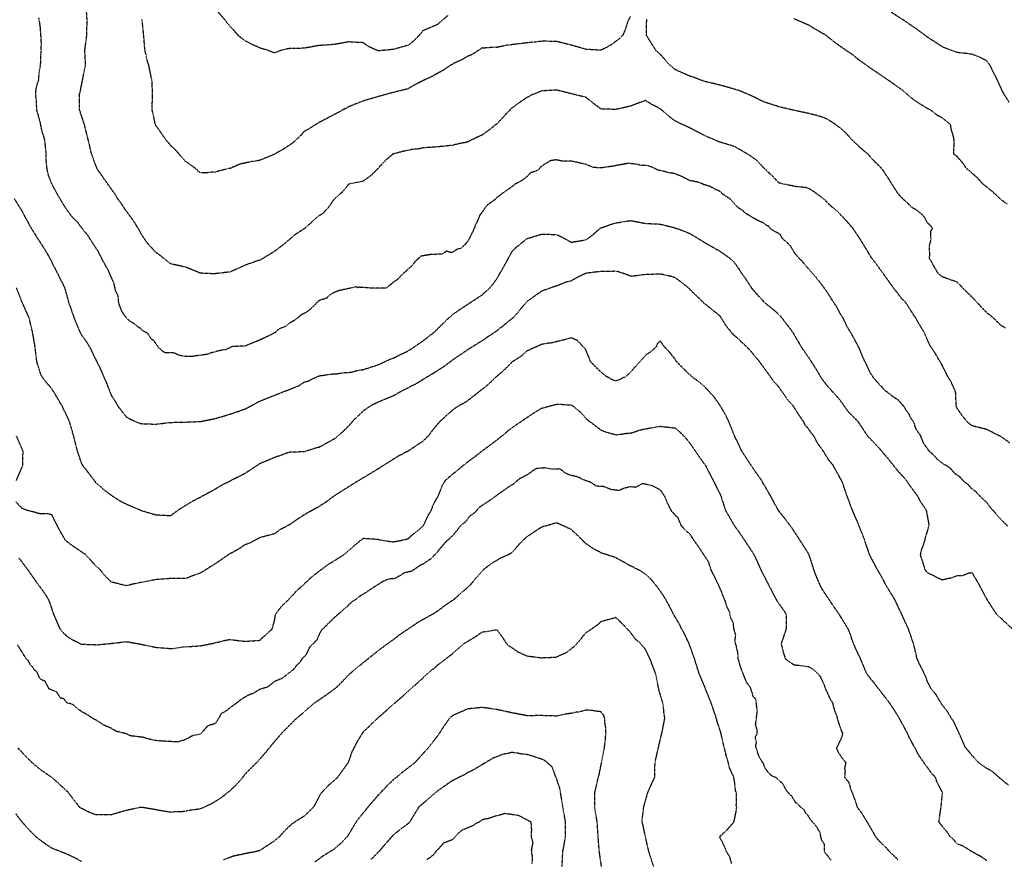
# Model space of a CAD drawing. Units: feet. Extents: x 28 to 2050845, y 8 to 13734003.
# Drawn here: x 2043629 to 2044500, y 13725576 to 13726319 of the extents above; entities that cross this region are included whole.
import ezdxf

# ---------------------------------------------------------------- set-up
doc = ezdxf.new("R2010")
doc.units = ezdxf.units.FT
doc.header["$MEASUREMENT"] = 0
doc.linetypes.add('HIDDEN2', pattern=[0.1875, 0.125, -0.0625])
doc.layers.add('CE-TOPO-MAJR', color=37, linetype='HIDDEN2')
doc.layers.add('CE-TOPO-MINR', color=39, linetype='HIDDEN2')

msp = doc.modelspace()

# ---------------------------------------------------------------- linework, layer by layer
at = {"layer": 'CE-TOPO-MAJR', "color": 37, "linetype": 'HIDDEN2', "lineweight": -3}
for points, elevation in [([(2044502.82, 13725870.39), (2044496.31, 13725877.01), (2044489.02, 13725885.19), (2044484.17, 13725891.34), (2044481, 13725894.11), (2044474.71, 13725900.78), (2044470.41, 13725904.09), (2044467.56, 13725907.34), (2044466.58, 13725907.97), (2044463.81, 13725910.15), (2044460.09, 13725914.28), (2044456.14, 13725916.89), (2044451.41, 13725922.17), (2044448.53, 13725923.95), (2044446.62, 13725924.87), (2044440.99, 13725929.24), (2044436.25, 13725934.3), (2044433.48, 13725936.46), (2044430.11, 13725941.48), (2044429.81, 13725941.8), (2044429.61, 13725942.09), (2044428.36, 13725943.64), (2044425.87, 13725950.2), (2044421.71, 13725956.37), (2044419.37, 13725962.93), (2044416.57, 13725966.69), (2044415.32, 13725969.94), (2044412.78, 13725973.15), (2044411.61, 13725975.29), (2044410.81, 13725976.46), (2044410.36, 13725976.84), (2044405.77, 13725982.14), (2044405, 13725982.63), (2044403.2, 13725983.62), (2044394.24, 13725990.43), (2044384.48, 13726001.07), (2044381.72, 13726005.31), (2044375.79, 13726017.5), (2044374.14, 13726020.95), (2044371.67, 13726027.51), (2044365.3, 13726039.17), (2044360.43, 13726047.42), (2044357.5, 13726053.99), (2044354.86, 13726057.91), (2044351.56, 13726064.47), (2044348.88, 13726068.23), (2044342.76, 13726077.94), (2044337.16, 13726085.47), (2044332.75, 13726091.11), (2044323.59, 13726101.7), (2044314.56, 13726111.66), (2044310.84, 13726117.95), (2044307.6, 13726121.28), (2044307.46, 13726121.55), (2044303.77, 13726124.42), (2044301.42, 13726128.5), (2044293.08, 13726133.29), (2044291.3, 13726135.78), (2044289.53, 13726136.37), (2044288.3, 13726137.44), (2044287.24, 13726138.24), (2044280.67, 13726141.4), (2044275.66, 13726144.29), (2044274.77, 13726144.94), (2044270.89, 13726147.14), (2044268.37, 13726149.64), (2044265.33, 13726151.49), (2044263.48, 13726152.9), (2044257.3, 13726159.85), (2044251.31, 13726163.73), (2044248.42, 13726166.43), (2044247.84, 13726166.83), (2044243.3, 13726168.85), (2044239.05, 13726171.17), (2044233.95, 13726172.63), (2044231.05, 13726174.04), (2044228.16, 13726174.91), (2044220.82, 13726176.4), (2044214.26, 13726179.92), (2044207.69, 13726182.5), (2044201.89, 13726183.26), (2044199.51, 13726184.14), (2044192.95, 13726185.59), (2044188.77, 13726187.9), (2044183.69, 13726189.46), (2044177.13, 13726189.77), (2044175.64, 13726190.44), (2044170.9, 13726191.2), (2044166.12, 13726191.24), (2044165.42, 13726191.19), (2044153.49, 13726188.99), (2044142.82, 13726187.42), (2044141.97, 13726187.38), (2044136.63, 13726187.84), (2044135.27, 13726188.22), (2044131.22, 13726189.76), (2044129.69, 13726190.56), (2044116.56, 13726193.51), (2044110, 13726193.29), (2044102.77, 13726194.55), (2044098.26, 13726193.81), (2044094.76, 13726191.92), (2044090.3, 13726188.95), (2044086.98, 13726185.4), (2044085.51, 13726184.76), (2044080.41, 13726183), (2044077.22, 13726179.68), (2044073.57, 13726176.71), (2044069.62, 13726174.39), (2044067.01, 13726173.18), (2044064.04, 13726170.78), (2044053.96, 13726163.79), (2044052, 13726162.07), (2044050.91, 13726161.28), (2044048.5, 13726159), (2044042.91, 13726155.14), (2044041.94, 13726154.27), (2044035.59, 13726145.58), (2044033.09, 13726139.83), (2044032.99, 13726139.27), (2044031.68, 13726137.15), (2044031.22, 13726135.48), (2044026.86, 13726125.78), (2044024.66, 13726122.29), (2044023.35, 13726120.52), (2044020.03, 13726117.28), (2044018.09, 13726115.76), (2044016.67, 13726116.01), (2044010.64, 13726112.37), (2044006.23, 13726113.79), (2044002.29, 13726111.16), (2043992.77, 13726110.88), (2043983.66, 13726109.36), (2043980.96, 13726107.09), (2043978.43, 13726104.6), (2043975.3, 13726100.72), (2043965.47, 13726091.71), (2043962.05, 13726088.06), (2043959.75, 13726086.82), (2043952.84, 13726081.1), (2043941, 13726081.04), (2043929.02, 13726081.86), (2043927.78, 13726081.45), (2043926.19, 13726082.17), (2043916.78, 13726080.09), (2043911.34, 13726078.97), (2043906.75, 13726077.19), (2043902.43, 13726074.75), (2043899.93, 13726072.02), (2043897.14, 13726071.18), (2043894.21, 13726070.55), (2043893.62, 13726069.8), (2043892.78, 13726069.54), (2043885.73, 13726062.39), (2043885.41, 13726062.12), (2043881.56, 13726059.41), (2043877.22, 13726057.18), (2043871.73, 13726052.61), (2043867.11, 13726050.09), (2043863.95, 13726047.26), (2043857.77, 13726044.89), (2043854.55, 13726041.73), (2043850.15, 13726039.57), (2043849.96, 13726039.42), (2043840.85, 13726035.07), (2043827.72, 13726029.86), (2043816.96, 13726029.44), (2043810.4, 13726026.5), (2043808.03, 13726026.35), (2043800.91, 13726024.69), (2043794.35, 13726022.48), (2043780.65, 13726020.58), (2043777.09, 13726020.54), (2043773.18, 13726020.93), (2043769.31, 13726021.75), (2043764.34, 13726023.97), (2043757.42, 13726023.74), (2043755.51, 13726024.85), (2043753.49, 13726026.51), (2043751.55, 13726028.4), (2043747.76, 13726033.78), (2043747.09, 13726034.97), (2043745.43, 13726035.55), (2043741.91, 13726040.92), (2043737.01, 13726043.6), (2043736.24, 13726044.79), (2043735.82, 13726045.17), (2043733.4, 13726046.64), (2043730.03, 13726049.46), (2043725.92, 13726051.87), (2043722.73, 13726055.11), (2043719.91, 13726058.99), (2043718.45, 13726061.81), (2043716.15, 13726068.04), (2043715.66, 13726074.12), (2043713.39, 13726078.77), (2043711.85, 13726085.79), (2043706.88, 13726096.88), (2043701.55, 13726106.35), (2043698.48, 13726112.88), (2043692.83, 13726121.42), (2043688.94, 13726127.59), (2043682.9, 13726135), (2043680.2, 13726138.86), (2043675.02, 13726144.05), (2043670.17, 13726150.43), (2043664.07, 13726160.28), (2043656.95, 13726173.29), (2043654.25, 13726179.97), (2043652.72, 13726186.53), (2043652, 13726193.84), (2043651.97, 13726200.4), (2043650.63, 13726212.79), (2043648.14, 13726220.52), (2043646.98, 13726226.73), (2043643.59, 13726239.05), (2043643.47, 13726245.61), (2043642.67, 13726252.18), (2043643.26, 13726258.74), (2043645.33, 13726265.31), (2043645.76, 13726271.87), (2043647.02, 13726278.44), (2043647.49, 13726291.57), (2043647.71, 13726298.13), (2043646.9, 13726311.26), (2043646.01, 13726317.82), (2043645.35, 13726320.27)], 990), ([(2044346.42, 13725575.16), (2044340.53, 13725582.4), (2044340.62, 13725588.96), (2044338.08, 13725592.99), (2044337.82, 13725593.79), (2044336.62, 13725599.56), (2044332.79, 13725605.79), (2044328.15, 13725610.78), (2044325.96, 13725614.76), (2044324.04, 13725616.36), (2044323.09, 13725618.93), (2044321.54, 13725620.43), (2044319.42, 13725621.98), (2044318.01, 13725623.61), (2044315.12, 13725625.95), (2044312.6, 13725629.99), (2044312.21, 13725630.88), (2044308.17, 13725635.11), (2044305.93, 13725638.15), (2044305.61, 13725638.95), (2044304.25, 13725641.67), (2044303.19, 13725643.14), (2044299.54, 13725646.05), (2044298.89, 13725646.77), (2044298.17, 13725647.69), (2044293.8, 13725649.67), (2044291.12, 13725652.31), (2044289.3, 13725654.8), (2044289.14, 13725655.15), (2044288.04, 13725656.31), (2044286.48, 13725660.61), (2044282.73, 13725666.54), (2044280.11, 13725674.5), (2044279.76, 13725676.7), (2044280.42, 13725679.15), (2044279.43, 13725683.51), (2044280.92, 13725686.66), (2044280.76, 13725687.72), (2044281.12, 13725688.68), (2044281.37, 13725689.03), (2044279.43, 13725695.43), (2044279.78, 13725695.83), (2044281.17, 13725707.07), (2044279.78, 13725717.75), (2044277.75, 13725719.3), (2044275.07, 13725727.98), (2044272.1, 13725731.57), (2044267.13, 13725743.84), (2044266.24, 13725746.29), (2044264.34, 13725753.27), (2044263.71, 13725759.84), (2044262.85, 13725762.84), (2044262.85, 13725763.98), (2044261.65, 13725767.54), (2044261.34, 13725769.03), (2044262.06, 13725774.05), (2044262.06, 13725774.46), (2044260.51, 13725779.48), (2044259.89, 13725785.01), (2044258.87, 13725787.22), (2044257.68, 13725789.36), (2044257.63, 13725789.51), (2044256.54, 13725794.79), (2044254.34, 13725799.15), (2044253.89, 13725800.35), (2044252.87, 13725804.25), (2044250.54, 13725809.69), (2044249.63, 13725812.35), (2044243.55, 13725825.49), (2044240.2, 13725832.06), (2044238.17, 13725838.61), (2044230.92, 13725849.69), (2044225.01, 13725858.2), (2044224.95, 13725858.24), (2044221.52, 13725863.64), (2044217.85, 13725866.53), (2044214.51, 13725870.31), (2044213.72, 13725871.43), (2044211.1, 13725878), (2044207.75, 13725880.98), (2044204.99, 13725884.44), (2044201.69, 13725890.92), (2044200.03, 13725895.38), (2044196.08, 13725901.95), (2044188.45, 13725906.15), (2044179.89, 13725908.11), (2044173.33, 13725904.8), (2044171.21, 13725905.02), (2044169.07, 13725905.42), (2044162.51, 13725903.75), (2044159.05, 13725901.97), (2044152.11, 13725902.79), (2044145.46, 13725905.43), (2044138.9, 13725905.84), (2044133.31, 13725909.46), (2044126.74, 13725911.66), (2044123.12, 13725913.63), (2044121.11, 13725914.4), (2044114.55, 13725915.84), (2044110.68, 13725917.85), (2044110.3, 13725918.15), (2044109.99, 13725918.47), (2044106.7, 13725921.14), (2044100.14, 13725920.8), (2044093.27, 13725922.05), (2044086.2, 13725921.6), (2044083.73, 13725920.34), (2044077.17, 13725915.57), (2044070.61, 13725912.47), (2044065.56, 13725907.84), (2044059.78, 13725904.26), (2044050, 13725897.34), (2044046.32, 13725894.46), (2044035.89, 13725887.65), (2044034.31, 13725886.15), (2044031.27, 13725882.62), (2044028.6, 13725880.62), (2044026.6, 13725879.4), (2044024.65, 13725876.86), (2044023.86, 13725875.58), (2044023.44, 13725874.78), (2044017.99, 13725870.32), (2044015.01, 13725866.13), (2044013.9, 13725865.2), (2044012.19, 13725862.83), (2044009.27, 13725859.89), (2044006.52, 13725857.64), (2043999.14, 13725849.17), (2043997.14, 13725846.43), (2043996.4, 13725845.84), (2043991.83, 13725841.12), (2043988.55, 13725839.17), (2043986.42, 13725837.45), (2043983.14, 13725835.98), (2043979.99, 13725833.86), (2043978.7, 13725832.81), (2043975.33, 13725830.67), (2043968.77, 13725829.16), (2043964.89, 13725826.47), (2043964.57, 13725826.49), (2043960.34, 13725824.15), (2043954.34, 13725823.59), (2043949.82, 13725821.54), (2043937.83, 13725813.84), (2043934.47, 13725811.5), (2043929.67, 13725808.65), (2043926.09, 13725805.66), (2043922.92, 13725803.82), (2043921.17, 13725802.49), (2043918.14, 13725799.23), (2043906.81, 13725789.63), (2043899.55, 13725782.45), (2043899.23, 13725782.08), (2043896.26, 13725779.17), (2043894.28, 13725776.63), (2043891.51, 13725770.07), (2043888.41, 13725766.59), (2043888.27, 13725766.4), (2043885, 13725763.44), (2043881.9, 13725756.88), (2043878.34, 13725753.27), (2043876.36, 13725749.99), (2043873.26, 13725747.12), (2043870.85, 13725743.85), (2043860.54, 13725735.75), (2043853.97, 13725733.01), (2043847.41, 13725727.88), (2043844.89, 13725727.31), (2043840.85, 13725726.06), (2043834.9, 13725722.34), (2043833.83, 13725722.15), (2043829.26, 13725720.15), (2043823.21, 13725716.33), (2043819.85, 13725713.5), (2043817.41, 13725711.91), (2043814.59, 13725709.56), (2043813.14, 13725708.71), (2043812.43, 13725708.03), (2043811.84, 13725707.32), (2043806.72, 13725704.55), (2043803.06, 13725697.98), (2043801.46, 13725695.86), (2043794.89, 13725693.8), (2043788.33, 13725686.42), (2043781.77, 13725685.23), (2043775.45, 13725681.77), (2043768.64, 13725679.54), (2043755.51, 13725680.28), (2043748.94, 13725680.78), (2043742.38, 13725682.22), (2043738.25, 13725683.61), (2043726.62, 13725685), (2043722.07, 13725687.02), (2043714.01, 13725688.96), (2043709.56, 13725691.59), (2043702.99, 13725694.43), (2043699.45, 13725696.93), (2043692.88, 13725700.55), (2043689.86, 13725702.69), (2043687.35, 13725704.21), (2043684.74, 13725705.54), (2043679.95, 13725708.76), (2043675.57, 13725712.72), (2043670.45, 13725714.17), (2043667.51, 13725717.79), (2043664.61, 13725718.49), (2043662.11, 13725722.55), (2043660.97, 13725724.05), (2043654.41, 13725726.54), (2043651.26, 13725733.1), (2043646.55, 13725735.44), (2043643.42, 13725742.01), (2043641.56, 13725743.12), (2043640.09, 13725745.87), (2043638.11, 13725747.47), (2043636.38, 13725751.29), (2043634.37, 13725753.28), (2043633.91, 13725753.84), (2043626.62, 13725765.54)], 980), ([(2044081.99, 13725571.76), (2044082.26, 13725578.32), (2044081.78, 13725580.78), (2044081.45, 13725584.08), (2044082.78, 13725590.65), (2044081.3, 13725595.48), (2044081.54, 13725602.04), (2044081.11, 13725608.6), (2044069.93, 13725614.52), (2044057.47, 13725616.24), (2044057.23, 13725616.25), (2044056.52, 13725615.88), (2044053.39, 13725614.84), (2044050.2, 13725614.2), (2044044.34, 13725612.08), (2044037.78, 13725610.76), (2044035.21, 13725608.69), (2044032.52, 13725607.55), (2044028.57, 13725604.94), (2044020.1, 13725601.6), (2044015.67, 13725598.14), (2044012.64, 13725594.6), (2044012.08, 13725593.71), (2044010.07, 13725592.55), (2044003.5, 13725590.12), (2043998.39, 13725584.11), (2043997.19, 13725583.15), (2043993.97, 13725579.25), (2043991.01, 13725576.85), (2043988.61, 13725575.35)], 970)]:
    msp.add_lwpolyline(points, dxfattribs=dict(at, elevation=elevation))
at = {"layer": 'CE-TOPO-MINR', "color": 39, "linetype": 'HIDDEN2', "lineweight": -3}
for points, elevation in [([(2044504.47, 13725944.25), (2044497.3, 13725949.32), (2044484.17, 13725956.04), (2044471.04, 13725959.32), (2044468.82, 13725961.11), (2044466.49, 13725963.33), (2044462.64, 13725968.06), (2044457.91, 13725974.96), (2044457.17, 13725976.46), (2044456.68, 13725988.36), (2044456.53, 13725989.59), (2044452.87, 13725997.68), (2044449.86, 13726002.72), (2044443.74, 13726014.81), (2044442.99, 13726015.85), (2044438.82, 13726023.02), (2044433.59, 13726030.91), (2044428.72, 13726042.11), (2044424.16, 13726049.61), (2044421, 13726055.24), (2044419.94, 13726056.65), (2044412.51, 13726068.37), (2044408.83, 13726071.8), (2044405.4, 13726076.7), (2044403.16, 13726079.26), (2044397.64, 13726086.87), (2044391.66, 13726095.23), (2044386.67, 13726102.16), (2044382.29, 13726107.75), (2044376.15, 13726117.89), (2044371.13, 13726126), (2044365.82, 13726133.83), (2044359.72, 13726140.85), (2044353.87, 13726147.14), (2044345.43, 13726154.59), (2044339.75, 13726160.06), (2044332.11, 13726165.75), (2044326.62, 13726169.32), (2044323.4, 13726170.17), (2044316.08, 13726170.81), (2044302.6, 13726173.4), (2044300.94, 13726173.98), (2044300.37, 13726174.12), (2044294.31, 13726180.48), (2044287.47, 13726186.76), (2044287.24, 13726186.94), (2044281.27, 13726193.69), (2044273.54, 13726199.09), (2044260.98, 13726206.35), (2044247.85, 13726210.32), (2044234.72, 13726215.88), (2044221.59, 13726222.76), (2044208.46, 13726228.91), (2044202.7, 13726233.28), (2044195.33, 13726239.73), (2044187.15, 13726243.99), (2044182.2, 13726247.1), (2044169.08, 13726242.12), (2044155.95, 13726239.13), (2044142.82, 13726239.59), (2044135.59, 13726244.94), (2044129.69, 13726249.82), (2044115.37, 13726253.36), (2044103.43, 13726256.34), (2044090.3, 13726255.55), (2044082.06, 13726252.18), (2044077.17, 13726249.65), (2044069.35, 13726244.35), (2044064.04, 13726240.43), (2044062.51, 13726239.05), (2044056.93, 13726233.03), (2044050.91, 13726226.6), (2044043.2, 13726220.5), (2044037.79, 13726216.62), (2044026.25, 13726211.19), (2044024.66, 13726210.24), (2044015.75, 13726208.57), (2044011.53, 13726207.41), (2043998.4, 13726206.08), (2043985.27, 13726205.15), (2043980.83, 13726204.1), (2043976.33, 13726203.85), (2043969.37, 13726202.43), (2043959.01, 13726199.81), (2043958.58, 13726199.66), (2043951.74, 13726193.8), (2043945.47, 13726186.94), (2043938.89, 13726180.39), (2043932.75, 13726175.97), (2043930.86, 13726175.3), (2043920.8, 13726173.4), (2043919.92, 13726173.1), (2043919.62, 13726172.94), (2043913.85, 13726166.04), (2043906.93, 13726159.83), (2043906.49, 13726159.52), (2043901.41, 13726152.23), (2043896.81, 13726147.14), (2043894.71, 13726145.8), (2043893.37, 13726145.14), (2043887.38, 13726140), (2043880.89, 13726134.02), (2043872.51, 13726128.62), (2043865.33, 13726122.67), (2043863.5, 13726120.89), (2043853.98, 13726113.66), (2043842.22, 13726106.39), (2043832.49, 13726102.99), (2043827.72, 13726101.23), (2043814.59, 13726095.39), (2043800.57, 13726093.74), (2043788.68, 13726094.29), (2043788.33, 13726094.21), (2043787.95, 13726094.25), (2043787.55, 13726094.63), (2043775.2, 13726099.7), (2043762.08, 13726102.57), (2043751.85, 13726110.66), (2043748.95, 13726112.77), (2043741.48, 13726120.89), (2043735.82, 13726129.37), (2043734.31, 13726132.51), (2043729.29, 13726140.61), (2043723.7, 13726148.16), (2043722.69, 13726149.34), (2043718.4, 13726155.98), (2043715.16, 13726160.28), (2043713.15, 13726163.87), (2043706.36, 13726173.4), (2043698.75, 13726184.22), (2043697.07, 13726186.53), (2043692.17, 13726199.66), (2043689.05, 13726212.79), (2043685.78, 13726225.92), (2043681.44, 13726239.05), (2043681.28, 13726252.18), (2043681.83, 13726253.66), (2043684.36, 13726266.37), (2043686.78, 13726278.44), (2043686.14, 13726291.57), (2043687.87, 13726304.69), (2043688.2, 13726317.82), (2043687.36, 13726330.95)], 992), ([(2044007.16, 13726322.19), (2043998.4, 13726314.39), (2043985.27, 13726308.8), (2043981.92, 13726304.69), (2043977.11, 13726299.72), (2043972.14, 13726295.88), (2043959.01, 13726292.22), (2043945.88, 13726291.04), (2043945.41, 13726291.09), (2043936.39, 13726295.19), (2043932.75, 13726298.21), (2043919.63, 13726298.92), (2043906.5, 13726296.6), (2043893.37, 13726295.73), (2043880.24, 13726293.34), (2043867.11, 13726292.98), (2043865.87, 13726292.8), (2043860.34, 13726291.56), (2043853.98, 13726289.15), (2043847.88, 13726291.56), (2043842.33, 13726293.04), (2043840.85, 13726293.56), (2043827.72, 13726299.79), (2043821.85, 13726304.69), (2043812.32, 13726315.55), (2043810.69, 13726317.82), (2043801.46, 13726328.32)], 996), ([(2044503.93, 13726245.67), (2044498.86, 13726253.73), (2044493.48, 13726265.3), (2044486.9, 13726278.43), (2044485.83, 13726280.08), (2044484.17, 13726282.02), (2044477.99, 13726285.37), (2044476.89, 13726285.72), (2044471.04, 13726288.07), (2044457.91, 13726289.54), (2044446.87, 13726293.65), (2044444.79, 13726294.61), (2044436, 13726300.35), (2044431.66, 13726303.16), (2044423.26, 13726309.42), (2044411.03, 13726317.82), (2044399.62, 13726325.16)], 998), ([(2044169.08, 13726321.71), (2044166.76, 13726317.82), (2044164.14, 13726309.62), (2044161.97, 13726304.69), (2044158.95, 13726301.69), (2044151.5, 13726296.01), (2044142.85, 13726291.53), (2044142.82, 13726291.51), (2044142.78, 13726291.52), (2044129.69, 13726292.32), (2044116.56, 13726296.02), (2044103.43, 13726299.31), (2044098.02, 13726299.28), (2044095.51, 13726299.49), (2044090.3, 13726299.46), (2044084.38, 13726298.77), (2044083.15, 13726298.71), (2044069.62, 13726297.14), (2044059.66, 13726295.95), (2044050.92, 13726294.11), (2044048.31, 13726294.17), (2044039.72, 13726293.49), (2044037.79, 13726293.55), (2044028.58, 13726287.64), (2044024.66, 13726286.01), (2044019.86, 13726283.23), (2044011.53, 13726279.28), (2044011.03, 13726278.93), (2044010.11, 13726278.43), (2044003.07, 13726273.77), (2043994.6, 13726269.11), (2043983.76, 13726263.79), (2043977, 13726260.45), (2043972.14, 13726257.41), (2043959.01, 13726254.22), (2043945.88, 13726250.54), (2043932.75, 13726246.82), (2043919.62, 13726241.45), (2043906.5, 13726234.45), (2043893.37, 13726227.6), (2043884.23, 13726221.93), (2043880.24, 13726219.69), (2043877.04, 13726215.99), (2043870.29, 13726209.61), (2043862.39, 13726204.38), (2043854.01, 13726199.66), (2043853.99, 13726199.65), (2043853.98, 13726199.64), (2043840.85, 13726194.13), (2043834.32, 13726193.13), (2043834.26, 13726193.13), (2043823.47, 13726190.78), (2043815.19, 13726187.13), (2043814.59, 13726186.93), (2043814.22, 13726186.9), (2043812.06, 13726186.53), (2043803.63, 13726184.37), (2043801.46, 13726183.54), (2043798.53, 13726183.6), (2043791.92, 13726182.95), (2043788.33, 13726183), (2043784.64, 13726186.53), (2043775.21, 13726193.32), (2043766.06, 13726203.64), (2043762.08, 13726207.28), (2043757.59, 13726212.79), (2043754.08, 13726217.93), (2043748.95, 13726225.08), (2043748.65, 13726225.63), (2043748.54, 13726225.92), (2043745.74, 13726239.05), (2043745.68, 13726242.31), (2043746.09, 13726249.32), (2043745.75, 13726262.11), (2043745.4, 13726265.31), (2043742.7, 13726278.44), (2043741.05, 13726283.66), (2043740.47, 13726286.92), (2043739.28, 13726291.57), (2043738.3, 13726304.69), (2043736.8, 13726318.8)], 994), ([(2044500.88, 13726045.69), (2044497.3, 13726047.66), (2044489.39, 13726055.24), (2044484.17, 13726059.41), (2044479.71, 13726063.91), (2044473.5, 13726070.83), (2044466.84, 13726077.29), (2044462.55, 13726081.49), (2044460.4, 13726083.98), (2044457.91, 13726086.38), (2044444.78, 13726091.03), (2044442.83, 13726092.67), (2044440.86, 13726094.62), (2044435.56, 13726103.84), (2044433.34, 13726107.75), (2044433.68, 13726109.77), (2044433.57, 13726118.97), (2044434.86, 13726124.09), (2044434.62, 13726131.04), (2044436.25, 13726134.01), (2044434.26, 13726136.61), (2044431.66, 13726138.86), (2044428.77, 13726144.26), (2044425.92, 13726147.14), (2044421.72, 13726150.33), (2044418.53, 13726152.1), (2044409.81, 13726160.27), (2044407.6, 13726162.48), (2044405.4, 13726165.06), (2044400.23, 13726173.4), (2044392.27, 13726185.58), (2044391.6, 13726186.53), (2044385.31, 13726192.7), (2044379.14, 13726199.48), (2044371.97, 13726205.61), (2044365.22, 13726211.99), (2044358.96, 13726218.86), (2044351.83, 13726224.86), (2044343.92, 13726230.08), (2044339.75, 13726231.92), (2044334.39, 13726233.68), (2044323.78, 13726236.2), (2044313.5, 13726238.44), (2044312.95, 13726238.5), (2044300.37, 13726241.5), (2044287.24, 13726245.75), (2044273.89, 13726252.17), (2044264.73, 13726255.92), (2044254.09, 13726259.06), (2044244.24, 13726261.69), (2044234.72, 13726263.87), (2044224.09, 13726267.8), (2044221.59, 13726268.53), (2044208.46, 13726274.45), (2044203.72, 13726278.43), (2044195.33, 13726287.95), (2044193.37, 13726289.6), (2044191.36, 13726291.56), (2044184.55, 13726302.34), (2044183.12, 13726304.69), (2044183.23, 13726305.71), (2044183.24, 13726316.79), (2044183.38, 13726317.82), (2044183.42, 13726319.03)], 994), ([(2044502.25, 13726155.32), (2044496.6, 13726159.57), (2044489.82, 13726165.91), (2044480.45, 13726173.4), (2044476.07, 13726178.43), (2044469.17, 13726184.65), (2044466.54, 13726186.53), (2044463.04, 13726191.65), (2044457.91, 13726197.49), (2044455.17, 13726199.66), (2044454.96, 13726202.61), (2044455.45, 13726210.33), (2044455.21, 13726212.78), (2044454.43, 13726216.27), (2044452.97, 13726220.97), (2044452.08, 13726225.91), (2044444.78, 13726231.67), (2044439.96, 13726234.22), (2044434.08, 13726239.04), (2044431.66, 13726239.95), (2044424.12, 13726244.63), (2044418.53, 13726248.33), (2044409.41, 13726256.19), (2044401.78, 13726261.68), (2044392.27, 13726268.23), (2044383.05, 13726274.52), (2044379.14, 13726277.2), (2044370.76, 13726283.18), (2044366.01, 13726287.16), (2044355.56, 13726294.24), (2044347.98, 13726299.79), (2044341.98, 13726304.69), (2044332.23, 13726310.29), (2044326.62, 13726313.66), (2044313.5, 13726319.34)], 996), ([(2043623.69, 13726160.28), (2043630.79, 13726148.67), (2043631.51, 13726147.15), (2043638.74, 13726134.02), (2043643.91, 13726125.78), (2043650.96, 13726114.8), (2043655.03, 13726107.76), (2043661.62, 13726094.63), (2043668.22, 13726081.5), (2043671.92, 13726068.37), (2043676.44, 13726055.24), (2043681.77, 13726042.11), (2043683.3, 13726039.53), (2043687.7, 13726033.39), (2043690.33, 13726028.99), (2043696.43, 13726016.65), (2043696.91, 13726015.86), (2043700.93, 13726007.23), (2043704.91, 13725998.08), (2043709.56, 13725986.23), (2043713.39, 13725980.31), (2043715.5, 13725976.47), (2043722.69, 13725967.45), (2043725.17, 13725965.83), (2043730.16, 13725963.34), (2043735.82, 13725961.23), (2043748.95, 13725960.75), (2043762.07, 13725962.29), (2043775.89, 13725962.65), (2043788.1, 13725963.11), (2043788.33, 13725963.1), (2043801.46, 13725965.73), (2043814.59, 13725969.63), (2043827.72, 13725974.15), (2043829.32, 13725974.87), (2043840.85, 13725981.14), (2043848.63, 13725984.25), (2043862.16, 13725989.6), (2043875.2, 13725994.63), (2043880.24, 13725997.96), (2043883.95, 13725999.02), (2043891.59, 13726002.73), (2043892.86, 13726003.23), (2043893.36, 13726003.52), (2043906.49, 13726005.34), (2043909.16, 13726005.39), (2043916.01, 13726006.34), (2043919.62, 13726006.38), (2043924.2, 13726007.31), (2043927.18, 13726008.3), (2043932.75, 13726009.1), (2043945.88, 13726013.47), (2043956.57, 13726018.3), (2043959.01, 13726019.14), (2043972.14, 13726025.62), (2043974.25, 13726026.87), (2043985.27, 13726034.38), (2043995.27, 13726042.11), (2044003.39, 13726050.24), (2044011.53, 13726057.7), (2044017.78, 13726062.11), (2044025.71, 13726067.32), (2044037.78, 13726075.22), (2044044.69, 13726081.5), (2044047.53, 13726084.88), (2044050.91, 13726089.79), (2044057.5, 13726101.16), (2044064.04, 13726113.3), (2044067.75, 13726117.18), (2044077.17, 13726124.82), (2044090.3, 13726128.9), (2044103.43, 13726128.56), (2044108.71, 13726126.16), (2044116.56, 13726121.72), (2044129.69, 13726123.9), (2044135.51, 13726128.2), (2044142.09, 13726134.01), (2044142.53, 13726134.3), (2044152.19, 13726137.77), (2044155.95, 13726138.79), (2044169.08, 13726140.89), (2044182.2, 13726138.36), (2044195.33, 13726137.74), (2044208.46, 13726134.43), (2044218.4, 13726130.82), (2044221.59, 13726129.36), (2044226.89, 13726126.19), (2044235.02, 13726121.18), (2044247.85, 13726113.92), (2044256.68, 13726107.75), (2044258.95, 13726105.73), (2044260.98, 13726103.4), (2044264.68, 13726098.32), (2044266.9, 13726094.63), (2044270, 13726090.51), (2044275.85, 13726081.5), (2044281.13, 13726075.39), (2044287.24, 13726068.66), (2044287.54, 13726068.37), (2044294.69, 13726062.7), (2044300.36, 13726057.62), (2044301.53, 13726056.4), (2044307.27, 13726049.01), (2044312.81, 13726041.42), (2044320.02, 13726028.98), (2044326.62, 13726019.55), (2044333.18, 13726009.29), (2044337.01, 13726002.72), (2044339.75, 13725998.71), (2044343.85, 13725993.69), (2044352.88, 13725983.83), (2044361.49, 13725971.94), (2044369.98, 13725963.33), (2044373.65, 13725957.85), (2044378.7, 13725950.2), (2044379.14, 13725949.67), (2044385.4, 13725943.34), (2044391.05, 13725937.08), (2044397.55, 13725929.23), (2044403.38, 13725921.93), (2044413.1, 13725910.82), (2044415.23, 13725907.52), (2044422.49, 13725897.69), (2044425.75, 13725891.78), (2044430.6, 13725884.56), (2044432.74, 13725872.52), (2044433.08, 13725871.43), (2044429.68, 13725860.28), (2044429.36, 13725858.3), (2044428.32, 13725854.97), (2044426.48, 13725850.35), (2044425.22, 13725845.17), (2044429.5, 13725832.04), (2044430.39, 13725830.78), (2044431.65, 13725829.4), (2044444.78, 13725823.12), (2044450.35, 13725824.48), (2044452.18, 13725824.64), (2044457.91, 13725826.79), (2044462.92, 13725827.04), (2044468.1, 13725829.1), (2044471.04, 13725829.39), (2044477.21, 13725818.91), (2044484.15, 13725805.77), (2044489.28, 13725797.77), (2044492.75, 13725792.66), (2044497.3, 13725788.55), (2044506.94, 13725779.53)], 988), ([(2044503.43, 13725641.25), (2044497.3, 13725646.36), (2044489.28, 13725653.35), (2044484.17, 13725656.14), (2044476.74, 13725661.37), (2044474.19, 13725664.52), (2044471.04, 13725667.77), (2044468.07, 13725671.53), (2044465.36, 13725674.49), (2044459.52, 13725687.62), (2044459.09, 13725688.8), (2044454.88, 13725697.73), (2044452.68, 13725700.75), (2044449.85, 13725705.82), (2044444.78, 13725712.25), (2044439.29, 13725721.52), (2044434.69, 13725727.01), (2044431.65, 13725733.26), (2044429.76, 13725738.25), (2044425.45, 13725747.07), (2044422.52, 13725753.27), (2044419.46, 13725766.4), (2044414.89, 13725779.53), (2044408.9, 13725792.66), (2044402.69, 13725805.79), (2044398.27, 13725812.91), (2044394.62, 13725818.91), (2044392.27, 13725823.94), (2044387.45, 13725832.04), (2044380.51, 13725845.17), (2044380.1, 13725846.14), (2044379.14, 13725849.57), (2044376.77, 13725855.94), (2044376.23, 13725858.3), (2044370.78, 13725871.43), (2044369.54, 13725874.96), (2044364.87, 13725885.7), (2044360.42, 13725897.69), (2044355.91, 13725910.82), (2044354.62, 13725912.56), (2044352.88, 13725916.06), (2044349.96, 13725921.03), (2044348.56, 13725923.95), (2044344.51, 13725928.71), (2044339.75, 13725936.63), (2044334.09, 13725944.54), (2044331.21, 13725950.21), (2044329.07, 13725952.66), (2044326.62, 13725956.36), (2044323.45, 13725960.16), (2044321.87, 13725963.33), (2044318.33, 13725968.17), (2044313.49, 13725976.06), (2044313.32, 13725976.29), (2044313.23, 13725976.46), (2044307.32, 13725983.42), (2044300.36, 13725993.35), (2044295.96, 13725998.32), (2044290.47, 13726005.96), (2044283.23, 13726015.85), (2044274.11, 13726026.89), (2044266.31, 13726034.32), (2044259.43, 13726040.56), (2044253.55, 13726047.81), (2044249.05, 13726055.24), (2044247.85, 13726056.73), (2044240.53, 13726062.55), (2044234.72, 13726067.18), (2044227.41, 13726074.19), (2044220.04, 13726081.5), (2044208.46, 13726090.35), (2044205.17, 13726091.34), (2044195.33, 13726093.55), (2044180.53, 13726092.96), (2044171.96, 13726091.74), (2044169.07, 13726091.59), (2044167.01, 13726092.56), (2044157.2, 13726095.88), (2044155.95, 13726096.1), (2044154.61, 13726095.96), (2044144.11, 13726095.92), (2044129.69, 13726094.3), (2044121.02, 13726090.16), (2044116.56, 13726087.46), (2044111.75, 13726086.3), (2044105.7, 13726083.77), (2044092.54, 13726079.26), (2044090.3, 13726078.3), (2044079.87, 13726071.07), (2044077.17, 13726069.15), (2044070.84, 13726061.58), (2044065.36, 13726055.24), (2044057.4, 13726048.76), (2044050.91, 13726043.42), (2044042.24, 13726037.66), (2044037.78, 13726034.53), (2044026.23, 13726027.4), (2044016.51, 13726020.84), (2044011.53, 13726017.48), (2044003.09, 13726011.16), (2043995.08, 13726006.04), (2043985.27, 13726000.18), (2043978.72, 13725996.14), (2043965.79, 13725989.6), (2043959.01, 13725985.68), (2043945.88, 13725980.34), (2043938.29, 13725976.47), (2043932.75, 13725972.67), (2043923.09, 13725963.34), (2043921.61, 13725961.35), (2043915.11, 13725954.72), (2043908.12, 13725948.58), (2043906.49, 13725947.38), (2043893.36, 13725940.25), (2043890.77, 13725939.67), (2043880.23, 13725936.28), (2043867.11, 13725935.84), (2043853.98, 13725931.18), (2043840.85, 13725925.68), (2043831.94, 13725919.73), (2043827.72, 13725917.03), (2043815.45, 13725910.82), (2043814.93, 13725910.48), (2043814.59, 13725910.19), (2043806.22, 13725906.07), (2043801.46, 13725903.11), (2043788.33, 13725895.99), (2043780.8, 13725892.09), (2043772.59, 13725887.18), (2043764.81, 13725881.82), (2043762.07, 13725879.59), (2043748.94, 13725880.3), (2043735.82, 13725884.27), (2043735.64, 13725884.39), (2043722.69, 13725889.98), (2043717.54, 13725892.55), (2043709.56, 13725897.72), (2043702.16, 13725903.43), (2043696.43, 13725908.4), (2043689.19, 13725918.06), (2043684.5, 13725923.95), (2043684.05, 13725924.7), (2043683.3, 13725926.17), (2043679.59, 13725937.08), (2043676.29, 13725950.21), (2043672.49, 13725963.34), (2043666.3, 13725976.47), (2043660.63, 13725986.01), (2043657.04, 13725991.99), (2043652.01, 13725997.7), (2043648.31, 13726002.73), (2043646.9, 13726005.72), (2043643.79, 13726015.73), (2043643.77, 13726015.86), (2043643.76, 13726016.01), (2043642.32, 13726027.39), (2043642.26, 13726028.99), (2043639.87, 13726042.12), (2043636.78, 13726055.24), (2043630.76, 13726068.4), (2043625.56, 13726081.5)], 986), ([(2044484.17, 13725574.61), (2044479.46, 13725577.88), (2044471, 13725582.55), (2044470.88, 13725582.59), (2044462.88, 13725587.57), (2044457.91, 13725589.46), (2044455.1, 13725592.91), (2044451.84, 13725595.72), (2044449.07, 13725600.01), (2044443.04, 13725607.11), (2044441.82, 13725608.85), (2044443.85, 13725622.9), (2044444.98, 13725634.9), (2044444.96, 13725635.11), (2044444.88, 13725635.21), (2044440.29, 13725643.75), (2044438.74, 13725648.24), (2044435.34, 13725651.93), (2044431.65, 13725657.13), (2044429.71, 13725659.43), (2044428.57, 13725661.37), (2044424.4, 13725667.25), (2044418.52, 13725678.28), (2044415.2, 13725684.3), (2044413.84, 13725687.62), (2044406.72, 13725700.75), (2044401.17, 13725709.66), (2044398.35, 13725713.88), (2044389.98, 13725724.73), (2044384.22, 13725732.1), (2044377.87, 13725740.14), (2044372.41, 13725753.27), (2044366.34, 13725766.4), (2044362.9, 13725776.43), (2044361.51, 13725779.53), (2044354.72, 13725790.82), (2044347.89, 13725800.8), (2044339.75, 13725812.97), (2044337.53, 13725816.7), (2044333.53, 13725825.82), (2044331.23, 13725832.04), (2044326.89, 13725845.44), (2044326.62, 13725845.95), (2044318.76, 13725858.3), (2044311.49, 13725869.43), (2044305.8, 13725876.87), (2044299.76, 13725884.56), (2044292.63, 13725897.69), (2044285.83, 13725909.41), (2044285.11, 13725910.82), (2044279.93, 13725918.12), (2044274.1, 13725926.72), (2044267.38, 13725937.08), (2044261.09, 13725950.21), (2044255.76, 13725963.34), (2044253.22, 13725968.71), (2044248.41, 13725977.03), (2044242.99, 13725984.74), (2044236.82, 13725991.7), (2044229.85, 13725997.85), (2044223.43, 13726002.72), (2044222.46, 13726003.59), (2044221.59, 13726004.26), (2044215.7, 13726009.96), (2044209.84, 13726015.85), (2044208.46, 13726018.17), (2044203.66, 13726024.18), (2044199.15, 13726028.98), (2044197.49, 13726031.14), (2044195.33, 13726034.5), (2044192.53, 13726031.78), (2044191.73, 13726028.98), (2044186.65, 13726024.53), (2044182.2, 13726021.79), (2044173.3, 13726011.63), (2044167.04, 13726004.76), (2044164.55, 13726002.72), (2044158.73, 13725999.93), (2044155.94, 13725998.95), (2044153.18, 13725999.96), (2044147.89, 13726002.72), (2044142.82, 13726006.78), (2044133.69, 13726015.85), (2044132.67, 13726018.84), (2044129.69, 13726025.92), (2044128.59, 13726027.89), (2044127.32, 13726028.98), (2044122.15, 13726034.58), (2044116.56, 13726037.09), (2044110.26, 13726035.28), (2044109.62, 13726035.18), (2044099.68, 13726032.73), (2044093.22, 13726031.9), (2044090.3, 13726031.28), (2044088.77, 13726030.51), (2044077.17, 13726025.34), (2044072.18, 13726020.84), (2044064.41, 13726015.85), (2044064.21, 13726015.69), (2044064.04, 13726015.57), (2044057.68, 13726009.08), (2044050.15, 13726002.72), (2044043.97, 13725996.54), (2044035.21, 13725989.6), (2044024.65, 13725981.28), (2044021.74, 13725979.38), (2044016.23, 13725976.47), (2044011.53, 13725973.19), (2044000.55, 13725963.34), (2043993.52, 13725955.08), (2043989.94, 13725950.21), (2043985.27, 13725945.61), (2043980.12, 13725942.22), (2043972.6, 13725937.08), (2043963.61, 13725932.47), (2043955.55, 13725927.41), (2043945.88, 13725921.34), (2043939.17, 13725917.25), (2043928.47, 13725910.82), (2043919.62, 13725905.36), (2043907.43, 13725897.69), (2043899.33, 13725891.73), (2043893.36, 13725887.81), (2043882.8, 13725882), (2043874.71, 13725876.96), (2043867.11, 13725871.65), (2043866.95, 13725871.59), (2043858.35, 13725867.06), (2043853.98, 13725863.73), (2043840.85, 13725860.33), (2043839.66, 13725859.5), (2043830.98, 13725855.05), (2043827.72, 13725854.05), (2043822.5, 13725850.39), (2043814.59, 13725846.1), (2043814.05, 13725845.72), (2043813.16, 13725845.18), (2043801.46, 13725837.16), (2043790.26, 13725830.12), (2043788.33, 13725829.11), (2043775.2, 13725824.07), (2043762.07, 13725824.23), (2043748.94, 13725823.19), (2043735.81, 13725820.61), (2043734.27, 13725820.46), (2043722.69, 13725817.79), (2043709.56, 13725821.08), (2043704.1, 13725826.6), (2043699.5, 13725832.05), (2043696.43, 13725834.69), (2043687.06, 13725845.18), (2043675.71, 13725852.77), (2043669.41, 13725857.55), (2043668.81, 13725858.31), (2043664.52, 13725865.79), (2043660.05, 13725874.44), (2043657.04, 13725880.54), (2043653.81, 13725881.34), (2043647.09, 13725881.39), (2043643.91, 13725881.92), (2043642.07, 13725882.72), (2043634.64, 13725884.57), (2043630.78, 13725886.08), (2043625.15, 13725892.07)], 984), ([(2043627.88, 13725842.28), (2043635.57, 13725832.05), (2043643.91, 13725820.06), (2043650.03, 13725811.91), (2043653.79, 13725805.79), (2043654.78, 13725803.53), (2043658.41, 13725792.66), (2043664.04, 13725779.53), (2043666.88, 13725776.25), (2043670.17, 13725773.18), (2043674.32, 13725770.55), (2043682.61, 13725766.41), (2043683.3, 13725766.15), (2043697.26, 13725765.57), (2043709.2, 13725766.76), (2043722.69, 13725768.35), (2043724.45, 13725768.17), (2043735.81, 13725766.06), (2043748.94, 13725763.35), (2043762.07, 13725762.28), (2043765.93, 13725762.54), (2043772.42, 13725763.62), (2043775.2, 13725763.85), (2043788.33, 13725764.66), (2043800.72, 13725767.14), (2043801.46, 13725767.39), (2043802.65, 13725767.6), (2043811.23, 13725769.77), (2043814.59, 13725770.23), (2043827.72, 13725768.63), (2043840.85, 13725769.55), (2043851.9, 13725779.53), (2043853.98, 13725786.79), (2043854.77, 13725791.87), (2043855.04, 13725792.66), (2043860.18, 13725799.58), (2043866.63, 13725805.79), (2043866.89, 13725806.01), (2043867.1, 13725806.15), (2043873.14, 13725812.89), (2043879.78, 13725818.92), (2043886.8, 13725825.48), (2043893.36, 13725830.67), (2043901.71, 13725836.83), (2043906.49, 13725839.7), (2043915.1, 13725845.18), (2043924.56, 13725853.37), (2043932.75, 13725860), (2043934.12, 13725859.68), (2043945.2, 13725858.99), (2043945.88, 13725858.87), (2043947.83, 13725858.31), (2043957.43, 13725856.73), (2043959.01, 13725856.68), (2043967.9, 13725858.31), (2043971.18, 13725859.26), (2043972.14, 13725859.4), (2043978.62, 13725864.96), (2043985.27, 13725870.62), (2043985.98, 13725871.43), (2043989.89, 13725879.94), (2043992.8, 13725884.56), (2043994.11, 13725888.85), (2043999.09, 13725897.69), (2044002.55, 13725906.66), (2044005.08, 13725910.82), (2044008.4, 13725913.95), (2044015.64, 13725919.84), (2044024.65, 13725927.26), (2044030.39, 13725931.34), (2044037.67, 13725937.08), (2044045.28, 13725942.71), (2044052.77, 13725948.35), (2044064.04, 13725957.66), (2044072.42, 13725963.34), (2044083.13, 13725970.51), (2044090.3, 13725974.96), (2044091.56, 13725975.21), (2044103.43, 13725978.44), (2044105.46, 13725978.5), (2044115.28, 13725977.74), (2044116.56, 13725977.79), (2044117.32, 13725977.23), (2044118.63, 13725976.47), (2044124.62, 13725971.4), (2044129.69, 13725965.51), (2044130.81, 13725964.46), (2044132.62, 13725963.34), (2044142.82, 13725955.63), (2044146.65, 13725954.04), (2044155.94, 13725951.42), (2044157.23, 13725951.49), (2044166.49, 13725952.79), (2044169.07, 13725952.9), (2044172.84, 13725953.97), (2044176.88, 13725955.52), (2044182.2, 13725956.66), (2044195.33, 13725958.86), (2044208.46, 13725957.43), (2044212.37, 13725954.12), (2044218.78, 13725947.4), (2044221.59, 13725943.72), (2044229.6, 13725931.95), (2044235.39, 13725923.95), (2044242.15, 13725910.82), (2044248.71, 13725897.69), (2044252.93, 13725884.56), (2044255.88, 13725879.46), (2044260.5, 13725871.43), (2044266.19, 13725863.52), (2044271.43, 13725855.63), (2044278.31, 13725845.17), (2044284.19, 13725832.04), (2044290.92, 13725818.92), (2044297.72, 13725805.79), (2044298.72, 13725804.15), (2044306.75, 13725792.66), (2044306.62, 13725779.53), (2044302.2, 13725766.4), (2044304.48, 13725757.39), (2044305.97, 13725753.27), (2044310.25, 13725750.03), (2044313.49, 13725747.96), (2044319.56, 13725747.2), (2044320.54, 13725747.19), (2044326.62, 13725746.21), (2044330.43, 13725743.96), (2044334.77, 13725740.14), (2044336.89, 13725737.28), (2044339.75, 13725731.3), (2044340.83, 13725728.1), (2044344.84, 13725718.98), (2044347.86, 13725713.88), (2044348.71, 13725709.71), (2044351.43, 13725702.21), (2044351.81, 13725700.75), (2044351.94, 13725699.82), (2044355.21, 13725689.95), (2044356.48, 13725687.63), (2044356.11, 13725684.39), (2044351.88, 13725675.49), (2044351.19, 13725674.5), (2044351.55, 13725673.16), (2044352.88, 13725670.3), (2044356.4, 13725664.89), (2044359.38, 13725661.37), (2044358.29, 13725655.95), (2044358.82, 13725654.18), (2044358.33, 13725648.24), (2044361.95, 13725644.18), (2044363.94, 13725637.17), (2044364.89, 13725635.11), (2044365.3, 13725634.4), (2044366.01, 13725631.95), (2044368.75, 13725624.73), (2044369.44, 13725621.98), (2044373.61, 13725616.45), (2044378.55, 13725608.27), (2044385.82, 13725595.72), (2044388.78, 13725592.24), (2044395.4, 13725585.73), (2044398.16, 13725582.59), (2044405.39, 13725575.6)], 982), ([(2043625.61, 13725910.83), (2043630.78, 13725922.94), (2043631.18, 13725923.55), (2043631.3, 13725923.95), (2043631.26, 13725924.43), (2043631.49, 13725936.38), (2043631.44, 13725937.08), (2043630.78, 13725938.3), (2043625.7, 13725950.21)], 984), ([(2044258.51, 13725571.93), (2044256.67, 13725578.29), (2044253.88, 13725582.59), (2044252.23, 13725586.98), (2044247.85, 13725595.72), (2044254.55, 13725602.15), (2044260.45, 13725608.85), (2044260.62, 13725609.21), (2044262.83, 13725620.13), (2044262.89, 13725621.98), (2044262.57, 13725623.57), (2044262.83, 13725633.26), (2044262.57, 13725635.11), (2044261.97, 13725636.11), (2044260.97, 13725645.03), (2044260.46, 13725647.72), (2044260.44, 13725648.24), (2044260.18, 13725649.03), (2044256.48, 13725656.87), (2044255.53, 13725661.37), (2044253.69, 13725667.22), (2044253.44, 13725668.91), (2044251.1, 13725677.75), (2044248.97, 13725687.63), (2044245.44, 13725698.35), (2044244.88, 13725700.76), (2044240.42, 13725713.88), (2044235.04, 13725727.34), (2044229.7, 13725740.14), (2044225.53, 13725753.27), (2044220.92, 13725766.4), (2044216.91, 13725774.85), (2044214.27, 13725779.53), (2044212.46, 13725783.53), (2044206.92, 13725792.66), (2044203.14, 13725800.47), (2044198.3, 13725808.76), (2044192.86, 13725816.45), (2044186.98, 13725823.7), (2044179.87, 13725829.71), (2044171.27, 13725834.25), (2044169.07, 13725835.21), (2044161.86, 13725839.26), (2044155.94, 13725842.61), (2044142.81, 13725846.93), (2044135.44, 13725850.93), (2044129.69, 13725854.99), (2044127.88, 13725856.5), (2044126.27, 13725858.3), (2044116.56, 13725867.57), (2044103.43, 13725873.41), (2044090.3, 13725869.61), (2044083.42, 13725865.19), (2044077.17, 13725860.92), (2044073.96, 13725858.3), (2044064.04, 13725847.27), (2044062.92, 13725846.29), (2044060.93, 13725845.18), (2044053.94, 13725842.15), (2044045.69, 13725837.27), (2044038.28, 13725831.55), (2044032.13, 13725824.57), (2044027.6, 13725818.92), (2044026.02, 13725817.55), (2044024.65, 13725816.17), (2044019.08, 13725811.37), (2044012.94, 13725805.79), (2044004.27, 13725799.91), (2043998.39, 13725795.36), (2043994.08, 13725792.66), (2043985.27, 13725787.84), (2043980.04, 13725784.76), (2043971.84, 13725779.24), (2043964.36, 13725774.18), (2043959.01, 13725769.91), (2043956.87, 13725768.54), (2043945.88, 13725760.47), (2043934.61, 13725751.41), (2043927.35, 13725745.55), (2043920.21, 13725739.55), (2043913.74, 13725732.89), (2043907.85, 13725727.02), (2043899.47, 13725720.91), (2043889.15, 13725713.89), (2043880.23, 13725706.2), (2043877.38, 13725703.61), (2043873.72, 13725700.76), (2043863.84, 13725690.89), (2043860.58, 13725687.63), (2043851.5, 13725676.97), (2043845.62, 13725669.73), (2043838.19, 13725661.37), (2043827.72, 13725650.99), (2043825.74, 13725648.24), (2043820.6, 13725642.23), (2043814.59, 13725636.35), (2043813.9, 13725635.8), (2043812.9, 13725635.11), (2043806.58, 13725629.99), (2043798.43, 13725625.01), (2043792.3, 13725621.99), (2043788.33, 13725620.43), (2043786.31, 13725619.97), (2043778.15, 13725619.03), (2043775.2, 13725618.13), (2043770.99, 13725617.78), (2043766.25, 13725617.8), (2043762.07, 13725617.39), (2043748.94, 13725619.59), (2043735.81, 13725621.77), (2043722.68, 13725618.95), (2043709.55, 13725615.15), (2043696.43, 13725615.02), (2043691.28, 13725616.84), (2043683.3, 13725620.64), (2043682.47, 13725621.16), (2043681.48, 13725621.99), (2043675.02, 13725630.27), (2043671.34, 13725635.12), (2043663.9, 13725641.98), (2043656.77, 13725648.24), (2043649.13, 13725653.47), (2043641.76, 13725659.23), (2043635.03, 13725665.63), (2043626.77, 13725674.5)], 978), ([(2044189.4, 13725569.47), (2044185.19, 13725582.59), (2044182.17, 13725595.75), (2044179.92, 13725606.58), (2044179.08, 13725608.85), (2044180.66, 13725621.98), (2044180.93, 13725623.25), (2044184.35, 13725635.11), (2044190.37, 13725648.24), (2044190.68, 13725661.37), (2044193.95, 13725675.88), (2044197.14, 13725689.43), (2044199.35, 13725700.76), (2044198.69, 13725704.12), (2044198.03, 13725711.19), (2044197.58, 13725713.88), (2044194.06, 13725725.75), (2044191.18, 13725740.14), (2044186.19, 13725753.27), (2044182.2, 13725761.4), (2044180, 13725764.2), (2044177.98, 13725766.4), (2044173.33, 13725770.66), (2044169.07, 13725776.32), (2044161.16, 13725784.75), (2044155.94, 13725789.6), (2044142.81, 13725785.97), (2044139.42, 13725782.93), (2044131.69, 13725777.53), (2044129.68, 13725776.49), (2044121.3, 13725766.4), (2044119.03, 13725763.92), (2044111.64, 13725758.19), (2044106.06, 13725755.91), (2044103.43, 13725754.58), (2044102.39, 13725754.31), (2044090.92, 13725753.9), (2044090.3, 13725753.78), (2044077.17, 13725755.49), (2044072.78, 13725757.66), (2044069.69, 13725758.92), (2044064.04, 13725762.88), (2044061.78, 13725764.15), (2044059.5, 13725766.4), (2044056.13, 13725771.62), (2044050.91, 13725778.76), (2044050.09, 13725778.71), (2044040.38, 13725776.93), (2044037.78, 13725776.81), (2044031.66, 13725772.52), (2044021.45, 13725766.4), (2044011.52, 13725757.72), (2044009.1, 13725755.7), (2043998.39, 13725747.58), (2043987.3, 13725738.11), (2043980.5, 13725731.79), (2043972.14, 13725724.38), (2043966.62, 13725719.41), (2043959.56, 13725713.33), (2043949.52, 13725704.4), (2043945.65, 13725700.99), (2043945.34, 13725700.76), (2043938.92, 13725694.59), (2043932.75, 13725688.64), (2043932.28, 13725688.09), (2043931.81, 13725687.63), (2043927.17, 13725680.08), (2043922.66, 13725671.46), (2043919.07, 13725661.37), (2043913.83, 13725654.04), (2043909.73, 13725648.24), (2043906.49, 13725645.14), (2043901, 13725640.6), (2043894.76, 13725633.71), (2043888.49, 13725621.98), (2043880.23, 13725613.97), (2043872.01, 13725608.86), (2043867.1, 13725605.16), (2043862.35, 13725600.48), (2043858.37, 13725595.73), (2043853.97, 13725592.06), (2043843.26, 13725585.01), (2043840.84, 13725583.45), (2043837.6, 13725582.6), (2043827.72, 13725580.74), (2043825.14, 13725580.03), (2043818.41, 13725578.78), (2043808.77, 13725575.29)], 976), ([(2044143.3, 13725569.47), (2044141.37, 13725582.6), (2044140.31, 13725595.72), (2044139.51, 13725608.85), (2044137.23, 13725621.98), (2044137.45, 13725635.11), (2044140.45, 13725648.24), (2044141.06, 13725650), (2044143.47, 13725662.03), (2044145.89, 13725674.5), (2044147.28, 13725687.63), (2044147.17, 13725691.99), (2044146.2, 13725697.37), (2044146.09, 13725700.76), (2044145.24, 13725703.18), (2044142.81, 13725706.24), (2044136.44, 13725707.13), (2044136.16, 13725707.24), (2044129.68, 13725707.74), (2044124.18, 13725706.26), (2044121.8, 13725706), (2044116.55, 13725704.91), (2044112.88, 13725704.44), (2044103.43, 13725702.5), (2044090.3, 13725702.89), (2044077.17, 13725702.82), (2044064.04, 13725705.35), (2044050.91, 13725708.22), (2044037.78, 13725710.11), (2044024.65, 13725708.75), (2044011.52, 13725702.88), (2044008.88, 13725700.76), (2044003.03, 13725692.26), (2043998.39, 13725685.18), (2043990.07, 13725674.5), (2043981.54, 13725665.09), (2043978.41, 13725661.37), (2043967.43, 13725652.94), (2043959.01, 13725645.98), (2043953.44, 13725640.68), (2043945.88, 13725632.63), (2043936.69, 13725621.98), (2043929.02, 13725612.58), (2043926.2, 13725608.86), (2043918.77, 13725596.58), (2043918.24, 13725595.73), (2043912.44, 13725589.78), (2043906.49, 13725584.54), (2043897.11, 13725578.85), (2043889.56, 13725573.27)], 974), ([(2044108.38, 13725569.47), (2044109.12, 13725582.6), (2044111.47, 13725595.72), (2044111.44, 13725608.85), (2044109.12, 13725621.98), (2044107.03, 13725635.11), (2044106.54, 13725638.22), (2044103.21, 13725648.02), (2044102.75, 13725648.92), (2044099.58, 13725657.53), (2044095.29, 13725661.37), (2044092.45, 13725663.53), (2044082.73, 13725666.93), (2044077.17, 13725668.53), (2044071.64, 13725668.98), (2044068.82, 13725669.71), (2044064.04, 13725670.26), (2044058.52, 13725668.98), (2044056.53, 13725668.88), (2044047.16, 13725665.12), (2044037.78, 13725659.55), (2044030.74, 13725655.28), (2044024.65, 13725652.4), (2044022.23, 13725650.66), (2044011.52, 13725645.5), (2044002.49, 13725639.21), (2043998.39, 13725636.32), (2043990.68, 13725629.7), (2043981.58, 13725621.98), (2043975.77, 13725612.49), (2043973.59, 13725608.85), (2043972.13, 13725607.27), (2043965.45, 13725602.42), (2043959.01, 13725597.17), (2043952.18, 13725589.42), (2043946.33, 13725582.6), (2043946.08, 13725582.4), (2043939.6, 13725575.74)], 972), ([(2043683.3, 13725573.7), (2043677.64, 13725576.94), (2043670.17, 13725580.39), (2043657.04, 13725585.5), (2043650.87, 13725589.56), (2043643.46, 13725595.28), (2043636.88, 13725601.83), (2043630.68, 13725608.75), (2043624.96, 13725616.16)], 976)]:
    msp.add_lwpolyline(points, dxfattribs=dict(at, elevation=elevation))

doc.saveas('drawing.dxf')
